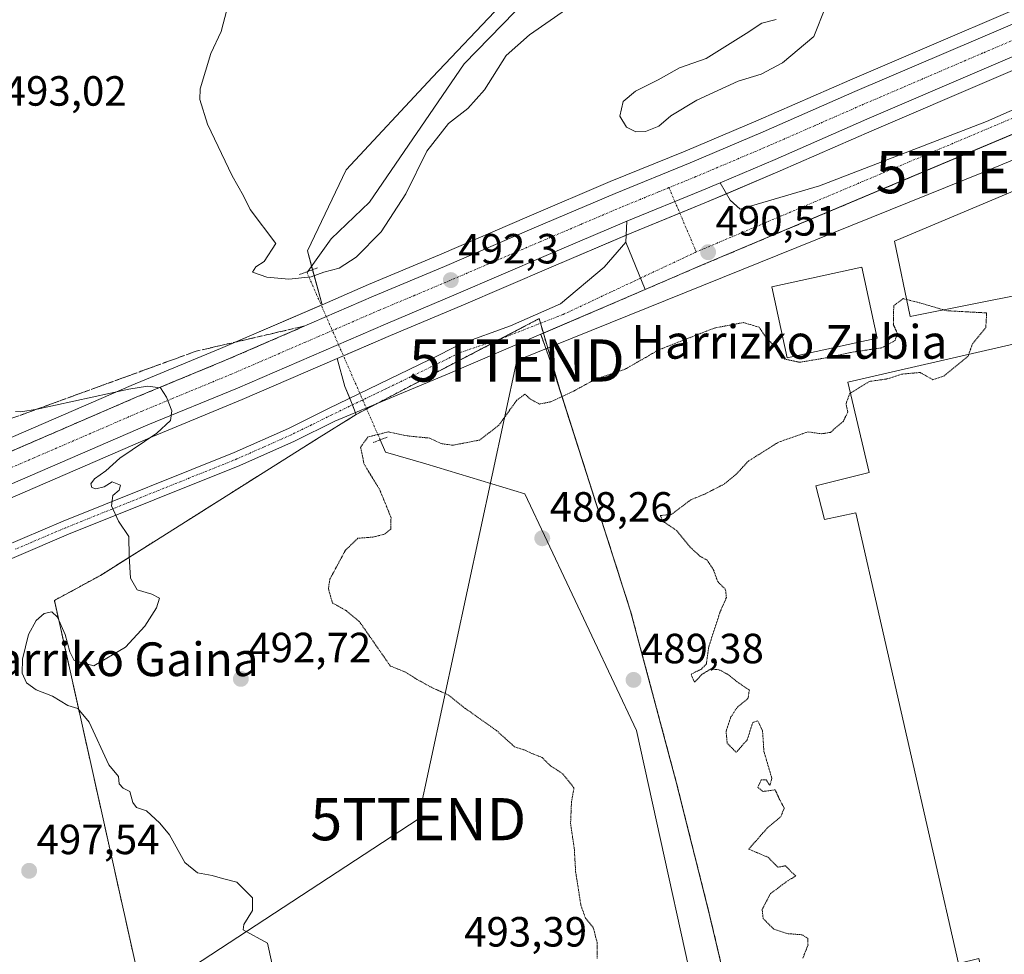
# Model space of a CAD drawing. Units: metres. Extents: x 576509 to 579944, y 4749677 to 4752031.
# Drawn here: x 577045 to 577278, y 4751007 to 4751229 of the extents above; entities that cross this region are included whole.
import ezdxf
from ezdxf.enums import TextEntityAlignment as Align

# ---------------------------------------------------------------- set-up
doc = ezdxf.new("R2010")
doc.units = ezdxf.units.M
doc.header["$MEASUREMENT"] = 0
for name, pattern in [('TRAZO_Y_PUNTO', [1, 0.5, -0.25, 0, -0.25]), ('TRAZOS', [0.75, 0.5, -0.25]), ('TRAZOS2', [0.375, 0.25, -0.125]), ('TRAZOSX2', [1.5, 1, -0.5])]:
    doc.linetypes.add(name, pattern=pattern)
doc.layers.get('0').update_dxf_attribs({"lineweight": 5})
for name, color, linetype, lineweight in [('Arbolado forestal', 92, 'TRAZOS', 0), ('Arbolado forestal CxS', 92, 'Continuous', 0), ('Camino', 19, 'Continuous', 0), ('Camino Cxs', 19, 'Continuous', 0), ('Camino eje', 39, 'TRAZO_Y_PUNTO', 13), ('Carretera de calzada única', 19, 'Continuous', 13), ('Carretera de calzada única Cxs', 19, 'Continuous', 13), ('Carretera de calzada única eje', 19, 'TRAZO_Y_PUNTO', 0), ('Carátula', 7, 'Continuous', 5), ('Corriente natural lineal', 142, 'Continuous', 13), ('Corriente natural lineal oculto', 19, 'TRAZO_Y_PUNTO', 13), ('Curva de nivel normal', 36, 'Continuous', 0), ('Curva de nivel normal depresión', 36, 'TRAZOS2', 0), ('Edificación', 1, 'Continuous', 13), ('Edificación Cxs', 1, 'Continuous', 13), ('Edificación industrial', 135, 'Continuous', 13), ('Edificación industrial Cxs', 135, 'Continuous', 13), ('Muro lineal', 1, 'TRAZOSX2', 13), ('Núcleo urbano', 19, 'Continuous', 0), ('Núcleo urbano CxS', 19, 'Continuous', 0), ('Pastizal CxS', 92, 'Continuous', 0), ('Pista pavimentada', 135, 'Continuous', 13), ('Pista pavimentada Cxs', 135, 'Continuous', 0), ('Pista pavimentada eje', 135, 'TRAZO_Y_PUNTO', 0), ('Prado', 92, 'Continuous', 0), ('Prado CxS', 92, 'Continuous', 0), ('Puente lineal', 2, 'TRAZOS2', 0), ('Punto de cota en terreno', 7, 'Continuous', 0), ('Recinto industrial', 135, 'TRAZOSX2', 0), ('Recinto industrial CxS', 135, 'Continuous', 0), ('Rótulo de punto de cota en terreno', 19, 'Continuous', 0), ('Talud superficial', 39, 'TRAZOSX2', 0), ('Tendido', 6, 'Continuous', 0), ('Texto cartográfico', 19, 'Continuous', 0), ('Torre de tendido puntual', 7, 'Continuous', 0)]:
    doc.layers.add(name, color=color, linetype=linetype, lineweight=lineweight)
doc.styles.add('Arial', font='txt', dxfattribs={"height": 0.2})

# ---------------------------------------------------------------- blocks, each defined once
blk = doc.blocks.new('*U155')
at = {"layer": 'Pastizal CxS', "color": 92, "linetype": 'Continuous', "lineweight": 0}
for points in [[(577299.3, 4751239.25, 491.33), (577241.38, 4751214.36, 490.79), (577219.66, 4751204.86, 490.94), (577202.37, 4751197.52, 491), (577184.58, 4751190.25, 491.38), (577165.35, 4751182.04, 491.49), (577144.08, 4751172.9, 491.99), (577127.28, 4751165.83, 492.44), (577127.28, 4751165.83, 492.44), (577116.28, 4751161.07, 492.51), (577112.75, 4751173.81, 489.28), (577121.95, 4751193.04, 488.98), (577142.43, 4751215.02, 488.03), (577174.86, 4751249.3, 486.53), (577197.6, 4751267.01, 486.58), (577211.76, 4751278.99, 486.65), (577236.29, 4751330.31, 486.28), (577269.87, 4751370.69, 485.99), (577278.94, 4751371.48, 486.18)], [(577332.63, 4751223.69, 491.34), (577240.24, 4751184.75, 490.41), (577206.24, 4751170.41, 490.45), (577192.81, 4751164.65, 490.48), (577192.81, 4751164.65, 490.48), (577168.71, 4751154.31, 490.43), (577167.72, 4751157.76, 490.57), (577124.33, 4751135.04, 491.16), (577123.03, 4751138.26, 491.26), (577121.66, 4751141.67, 491.58), (577119.83, 4751148.28, 492.82), (577132.45, 4751153.73, 492.52), (577149.22, 4751160.8, 492.02), (577170.52, 4751169.95, 491.49), (577189.66, 4751178.11, 491.08), (577207.42, 4751185.38, 490.91), (577224.87, 4751192.78, 490.7), (577246.61, 4751202.3, 490.72), (577304.47, 4751227.15, 491.35)]]:
    blk.add_polyline3d(points, dxfattribs=at)
blk = doc.blocks.new('*U159')
at = {"layer": 'Prado CxS', "color": 92, "linetype": 'Continuous', "lineweight": 0}
blk.add_polyline3d([(577278.94, 4751371.48, 486.18), (577269.87, 4751370.69, 485.99), (577236.29, 4751330.31, 486.28), (577211.76, 4751278.99, 486.65), (577197.6, 4751267.01, 486.58), (577174.86, 4751249.3, 486.53), (577142.43, 4751215.02, 488.03), (577121.95, 4751193.04, 488.98), (577112.75, 4751173.81, 489.28), (577116.28, 4751161.07, 492.51), (577092.19, 4751150.66, 493.71), (577071, 4751141.89, 494.79), (577019.82, 4751119.75, 497.35)], dxfattribs=at)
blk = doc.blocks.new('*U160')
at = {"layer": 'Prado CxS', "color": 92, "linetype": 'Continuous', "lineweight": 0}
blk.add_polyline3d([(577025, 4751107.66, 497.43), (577076.13, 4751129.78, 494.68), (577097.32, 4751138.55, 493.73), (577119.83, 4751148.28, 492.82), (577121.66, 4751141.67, 491.58), (577123.03, 4751138.26, 491.26), (577124.33, 4751135.04, 491.16), (577124.33, 4751135.04, 491.16), (577114.91, 4751129.17, 491.51), (577063.67, 4751096.85, 495.74), (577052.76, 4751090.93, 495.47), (577109.8, 4750835.14, 501.57)], dxfattribs=at)
blk = doc.blocks.new('*U206')
at = {"layer": 'Curva de nivel normal', "color": 36, "linetype": 'Continuous', "lineweight": 0}
blk.add_polyline3d([(577093.65, 4751231.01, 490), (577092.33, 4751225.88, 490), (577089.9, 4751220.61, 490), (577087.33, 4751212.28, 490), (577087.26, 4751209.74, 490), (577089.04, 4751203.88, 490), (577094.95, 4751191.62, 490), (577097.62, 4751186.88, 490), (577099.22, 4751183.65, 490), (577105.27, 4751175.62, 490), (577102.52, 4751171.3, 490), (577100.5, 4751170.02, 490), (577099.76, 4751168.79, 490), (577103.15, 4751167.57, 490), (577108.34, 4751167.14, 490), (577113.62, 4751167.66, 490), (577116.67, 4751168.75, 490), (577120.26, 4751169.76, 490), (577124.34, 4751172.31, 490), (577130.26, 4751178.36, 490), (577136.12, 4751187.38, 490), (577141.11, 4751197.45, 490), (577146.24, 4751204.03, 490), (577150.82, 4751207.62, 490), (577154.76, 4751212.02, 490), (577159.85, 4751220.2, 490), (577165.44, 4751225.05, 490), (577174.23, 4751231.2, 490)], dxfattribs=at)
blk = doc.blocks.new('5PATER')
at = {"layer": 'Carátula', "linetype": 'Continuous', "lineweight": 5}
h = blk.add_hatch(color=250, dxfattribs=at)
edge = h.paths.add_edge_path()
edge.add_ellipse((0, 0.01), major_axis=(-1.33, -1.34), ratio=0.999422, start_angle=0, end_angle=360)
blk = doc.blocks.new('*U227')
at = {"layer": 'Carretera de calzada única Cxs', "color": 19, "linetype": 'Continuous', "lineweight": 13}
for points in [[(577303.29, 4751229.91, 491.41), (577245.42, 4751205.05, 490.77), (577223.68, 4751195.53, 490.8), (577210.6, 4751189.99, 490.92), (577206.27, 4751188.15, 490.99), (577188.5, 4751180.88, 491.2), (577169.34, 4751172.71, 491.63), (577148.05, 4751163.56, 492.25), (577131.27, 4751156.49, 492.76), (577096.15, 4751141.31, 494.12), (577074.96, 4751132.54, 495.14), (577023.82, 4751110.42, 497.4)], [(577021, 4751116.99, 497.43), (577072.17, 4751139.13, 495.17), (577093.36, 4751147.9, 494.29), (577128.46, 4751163.07, 492.82), (577145.25, 4751170.14, 492.19), (577166.53, 4751179.28, 491.61), (577185.74, 4751187.48, 491.25), (577203.52, 4751194.75, 491.03), (577220.85, 4751202.1, 490.82), (577242.57, 4751211.61, 490.75), (577300.48, 4751236.49, 491.44)]]:
    blk.add_polyline3d(points, dxfattribs=at)
blk = doc.blocks.new('5TTEND')
blk.add_text('5TTEND', height=10).set_placement((0, 0), align=Align.MIDDLE_CENTER)

msp = doc.modelspace()

# ---------------------------------------------------------------- linework, layer by layer
at = {"layer": 'Arbolado forestal', "color": 92, "linetype": 'TRAZOS', "lineweight": 0}
for points in [[(577124.33, 4751135.04, 491.16), (577126.82, 4751136.34, 491.14), (577128.96, 4751137.47, 491.16), (577158.6, 4751152.98, 490.67), (577167.72, 4751157.76, 490.57), (577168.03, 4751156.66, 490.52), (577168.71, 4751154.31, 490.43)], [(577239.38, 4750857.18, 490.68), (577237.94, 4750875.72, 490.49), (577236.78, 4750890.71, 490.27), (577229.62, 4750927.41, 489.82), (577220.03, 4750966.14, 489.71), (577214.87, 4750987.82, 489.67), (577212.69, 4750997.01, 489.8), (577210.41, 4751006.62, 489.63), (577207.87, 4751017.34, 488.86), (577200.14, 4751048.14, 489.39), (577191.29, 4751081.26, 489.71), (577189.39, 4751088.38, 489.73), (577172.58, 4751140.98, 490.04), (577168.71, 4751154.31, 490.43)], [(577109.8, 4750835.14, 501.57), (577052.76, 4751090.93, 495.47), (577063.67, 4751096.85, 495.74), (577114.91, 4751129.17, 491.51), (577124.33, 4751135.04, 491.16)]]:
    msp.add_polyline3d(points, dxfattribs=at)
at = {"layer": 'Arbolado forestal CxS', "color": 92, "linetype": 'Continuous', "lineweight": 0}
msp.add_polyline3d([(577109.8, 4750835.14, 501.57), (577052.76, 4751090.93, 495.47), (577063.67, 4751096.85, 495.74), (577114.91, 4751129.17, 491.51), (577124.33, 4751135.04, 491.16), (577167.72, 4751157.76, 490.57), (577168.71, 4751154.31, 490.43), (577168.71, 4751154.31, 490.43), (577172.58, 4751140.98, 490.04), (577189.39, 4751088.38, 489.73), (577191.29, 4751081.26, 489.71), (577200.14, 4751048.14, 489.39), (577207.87, 4751017.34, 488.86), (577210.41, 4751006.62, 489.63), (577212.69, 4750997.01, 489.8), (577214.87, 4750987.82, 489.67), (577220.03, 4750966.14, 489.71), (577229.62, 4750927.41, 489.82), (577236.78, 4750890.71, 490.27), (577237.94, 4750875.72, 490.49), (577239.38, 4750857.18, 490.68)], dxfattribs=at)
at = {"layer": 'Camino', "color": 19, "linetype": 'Continuous', "lineweight": 0}
for points in [[(577030.68, 4751099.41, 497.96), (577054.83, 4751109.73, 495.95), (577095.4, 4751126.04, 492.64), (577108.25, 4751131.74, 491.83), (577117.8, 4751136.44, 491.45), (577144.09, 4751149.16, 491.29), (577149.11, 4751151.82, 491.22), (577160.94, 4751156.02, 490.78), (577172.79, 4751161.31, 490.63), (577183.16, 4751169.99, 490.78), (577188.24, 4751175.92, 491.02)], [(577192.81, 4751164.65, 490.48), (577188.24, 4751175.92, 491.02)], [(577192.81, 4751164.65, 490.48), (577146.55, 4751144.8, 491.04), (577119.27, 4751133.42, 491.24), (577109.67, 4751128.7, 491.67), (577096.71, 4751122.94, 492.5), (577056.11, 4751106.62, 495.85), (577031.95, 4751096.31, 497.96), (577016.23, 4751090.15, 499.18), (576994.87, 4751081.43, 500.92), (576977.55, 4751073.67, 502.05), (576956.15, 4751064.15, 503.58), (576939.47, 4751057.35, 504.14), (576928.63, 4751052.63, 504.28), (576917.47, 4751048.71, 504.15), (576897.31, 4751039.67, 503.2), (576868.75, 4751028.07, 501.34), (576851.55, 4751021.35, 500.29), (576829.71, 4751010.71, 498.94), (576826.65, 4751009.45, 498.71), (576823.86, 4751008.31, 498.52)]]:
    msp.add_polyline3d(points, dxfattribs=at)
at = {"layer": 'Camino Cxs', "color": 19, "linetype": 'Continuous', "lineweight": 0}
msp.add_polyline3d([(577030.68, 4751099.41, 497.96), (577054.83, 4751109.73, 495.95), (577095.4, 4751126.04, 492.64), (577108.25, 4751131.74, 491.83), (577117.8, 4751136.44, 491.45), (577144.09, 4751149.16, 491.29), (577149.11, 4751151.82, 491.22), (577160.94, 4751156.02, 490.78), (577172.79, 4751161.31, 490.63), (577183.16, 4751169.99, 490.78), (577188.24, 4751175.92, 491.02), (577192.81, 4751164.65, 490.48), (577192.81, 4751164.65, 490.48), (577146.55, 4751144.8, 491.04), (577119.27, 4751133.42, 491.24), (577109.67, 4751128.7, 491.67), (577096.71, 4751122.94, 492.5), (577056.11, 4751106.62, 495.85), (577031.95, 4751096.31, 497.96)], dxfattribs=at)
at = {"layer": 'Camino eje', "color": 39, "linetype": 'TRAZO_Y_PUNTO', "lineweight": 13}
msp.add_polyline3d([(577191.72, 4751167.36, 490.6), (577173.43, 4751158.77, 490.5), (577158.82, 4751153.06, 490.66), (577148.65, 4751149.62, 491.1), (577146.14, 4751148.29, 491.15), (577131.68, 4751141.29, 491.28), (577118.54, 4751134.93, 491.33), (577113.76, 4751132.58, 491.48), (577108.96, 4751130.22, 491.74), (577102.48, 4751127.34, 492.07), (577096.06, 4751124.49, 492.54), (577055.47, 4751108.18, 495.86), (577043.4, 4751103.02, 496.86)], dxfattribs=at)
at = {"layer": 'Carretera de calzada única', "color": 19, "linetype": 'Continuous', "lineweight": 13}
for points in [[(576829.37, 4751035.12, 498.72), (576911.1, 4751070.06, 499.72), (576947.37, 4751085.61, 499.39), (576964.7, 4751093.05, 499.06), (577021, 4751116.99, 497.43), (577072.17, 4751139.13, 495.17), (577093.36, 4751147.9, 494.29), (577128.46, 4751163.07, 492.82), (577145.25, 4751170.14, 492.19), (577166.53, 4751179.28, 491.61), (577185.74, 4751187.48, 491.25), (577203.52, 4751194.75, 491.03), (577220.85, 4751202.1, 490.82), (577242.57, 4751211.61, 490.75), (577300.48, 4751236.49, 491.44), (577372.58, 4751267.03, 493.79), (577438.03, 4751294.93, 496.67), (577453.83, 4751301.72, 497.27), (577464.43, 4751306.06, 497.65), (577485.12, 4751315.25, 498.28), (577502.31, 4751322.45, 498.82), (577521.35, 4751330.65, 499.26), (577536.59, 4751336.74, 499.62)], [(577530.35, 4751323.18, 499.43), (577525.38, 4751320.79, 499.31), (577515.04, 4751317.36, 499.03), (577484.55, 4751306.68, 498.25), (577467.14, 4751299.44, 497.67), (577456.6, 4751295.13, 497.27), (577440.84, 4751288.36, 496.77), (577375.38, 4751260.45, 493.76), (577303.29, 4751229.91, 491.41), (577245.42, 4751205.05, 490.77), (577223.68, 4751195.53, 490.8), (577210.6, 4751189.99, 490.92)], [(577188.5, 4751180.88, 491.2), (577206.27, 4751188.15, 490.99), (577210.6, 4751189.99, 490.92)], [(577188.5, 4751180.88, 491.2), (577169.34, 4751172.71, 491.63), (577148.05, 4751163.56, 492.25), (577131.27, 4751156.49, 492.76), (577096.15, 4751141.31, 494.12), (577074.96, 4751132.54, 495.14), (577023.82, 4751110.42, 497.4), (576967.51, 4751086.47, 499.08), (576950.19, 4751079.04, 499.37), (576913.91, 4751063.49, 499.7), (576832.12, 4751028.52, 498.66), (576748.75, 4750993.09, 495.63), (576728.64, 4750984.25, 495.14), (576715.29, 4750978.54, 494.93)]]:
    msp.add_polyline3d(points, dxfattribs=at)
at = {"layer": 'Carretera de calzada única eje', "color": 19, "linetype": 'TRAZO_Y_PUNTO', "lineweight": 0}
for points in [[(577548.15, 4751336.5, 499.86), (577540.4, 4751332.98, 499.73), (577535.79, 4751331.04, 499.64), (577527.76, 4751327.83, 499.49), (577523.36, 4751325.72, 499.36), (577518.2, 4751324, 499.27), (577508.67, 4751319.9, 499.01), (577493.43, 4751314.56, 498.62), (577484.83, 4751310.96, 498.38), (577474.49, 4751306.37, 498.04), (577465.78, 4751302.75, 497.77), (577455.22, 4751298.42, 497.43), (577447.31, 4751295.03, 497.12), (577439.43, 4751291.64, 496.83), (577406.7, 4751277.69, 495.45), (577373.98, 4751263.74, 493.89), (577301.88, 4751233.2, 491.52), (577272.95, 4751220.77, 491.01), (577243.99, 4751208.33, 490.86), (577233.13, 4751203.57, 490.86), (577222.26, 4751198.81, 490.9), (577204.89, 4751191.45, 491.04), (577198.49, 4751188.83, 491.13)], [(577198.49, 4751188.83, 491.13), (577196.01, 4751187.81, 491.16), (577187.12, 4751184.18, 491.32), (577177.51, 4751180.08, 491.5), (577167.93, 4751175.99, 491.68), (577146.65, 4751166.85, 492.28), (577138.26, 4751163.31, 492.59), (577129.86, 4751159.78, 492.87), (577112.31, 4751152.19, 493.54), (577094.75, 4751144.6, 494.35), (577084.16, 4751140.22, 494.78), (577073.56, 4751135.83, 495.27), (577047.98, 4751124.76, 496.39), (577022.41, 4751113.7, 497.49)]]:
    msp.add_polyline3d(points, dxfattribs=at)
at = {"layer": 'Corriente natural lineal', "color": 142, "linetype": 'Continuous', "lineweight": 13}
for points in [[(577112.88, 4751168.96, 489.72), (577118.38, 4751176.7, 488.61), (577127.48, 4751185.38, 487.36), (577149.92, 4751218.19, 487.34), (577179.98, 4751249.09, 486.61), (577218.84, 4751283.59, 488.1), (577237.89, 4751328.84, 487.06), (577266.47, 4751357.81, 487.41), (577279.17, 4751361.78, 487.83), (577297.36, 4751358.3, 486.4)], [(577230.99, 4750860.37, 489.66), (577227.02, 4750895.61, 489.61), (577190.77, 4751060.07, 488.24), (577164.31, 4751116.17, 488.43), (577140.82, 4751123.36, 487.58), (577131.29, 4751126.11, 488.4), (577130.02, 4751129.01, 488.73)]]:
    msp.add_polyline3d(points, dxfattribs=at)
at = {"layer": 'Corriente natural lineal oculto', "color": 19, "linetype": 'TRAZO_Y_PUNTO', "lineweight": 13}
msp.add_polyline3d([(577130.02, 4751129.01, 488.73), (577112.67, 4751168.66, 489.74), (577112.88, 4751168.96, 489.72)], dxfattribs=at)
at = {"layer": 'Curva de nivel normal', "color": 36, "linetype": 'Continuous', "lineweight": 0}
for points in [[(577190.6, 4751202.08, 495), (577192.91, 4751202.13, 495), (577196.05, 4751203.45, 495), (577198.94, 4751205.88, 495), (577205.06, 4751209.57, 495), (577214.93, 4751214.08, 495), (577220.33, 4751215.77, 495), (577225.39, 4751218.44, 495), (577232.83, 4751224.69, 495), (577235.6, 4751231.61, 495)], [(577223.94, 4751228.75, 495), (577220.52, 4751227.87, 495), (577216.78, 4751225.38, 495), (577207.34, 4751219.43, 495), (577201, 4751217.22, 495), (577195.94, 4751214.39, 495), (577190.57, 4751211.73, 495), (577187.6, 4751209.27, 495), (577186.82, 4751205.8, 495), (577188.39, 4751203.17, 495), (577190.6, 4751202.08, 495)], [(577043.58, 4751135.73, 495), (577044.83, 4751135.69, 495), (577048.71, 4751136.31, 495), (577070.44, 4751141.04, 495), (577074.81, 4751141.74, 495), (577077.96, 4751141.38, 495), (577079.33, 4751139.11, 495), (577080.6, 4751135.91, 495), (577080.31, 4751133.62, 495), (577077.06, 4751130.63, 495), (577068.28, 4751124.66, 495), (577064.94, 4751121.64, 495), (577062.29, 4751119.79, 495), (577061.43, 4751118.61, 495), (577061.64, 4751117.72, 495), (577062.6, 4751117.36, 495), (577064.57, 4751117.9, 495), (577066.5, 4751119.06, 495), (577068.42, 4751118.25, 495), (577068.12, 4751117.04, 495), (577066.62, 4751115.85, 495), (577066.31, 4751113.38, 495), (577067.95, 4751109.75, 495), (577070.38, 4751106.12, 495), (577070.5, 4751101.42, 495), (577070.85, 4751096.22, 495), (577072.43, 4751093.45, 495), (577075.89, 4751092.45, 495), (577077.66, 4751091.44, 495), (577076.98, 4751089.16, 495), (577074.18, 4751084.82, 495), (577069.62, 4751079.83, 495), (577062.11, 4751075.39, 495), (577057.48, 4751076.67, 495), (577056.4, 4751078.7, 495), (577055.33, 4751082.87, 495), (577053.48, 4751086.96, 495), (577052.17, 4751088.2, 495), (577050.36, 4751087.8, 495), (577048.41, 4751086.18, 495), (577046.66, 4751082.84, 495), (577045.22, 4751077, 495), (577045.16, 4751073.66, 495), (577046.17, 4751071.38, 495), (577048.46, 4751069.71, 495), (577052.31, 4751068.18, 495), (577055.99, 4751066.03, 495), (577058.35, 4751065.27, 495), (577061.02, 4751062.07, 495), (577065.68, 4751051.91, 495), (577067.94, 4751049.19, 495), (577068.16, 4751047.45, 495), (577069.1, 4751046.39, 495), (577070.62, 4751045.57, 495), (577071.34, 4751043.03, 495), (577072.26, 4751041.81, 495), (577074.64, 4751040.99, 495), (577077.78, 4751038.07, 495), (577080.06, 4751035.35, 495), (577083.7, 4751028.75, 495), (577086.67, 4751026.31, 495), (577090.15, 4751025.71, 495), (577092.62, 4751024.96, 495), (577095.99, 4751024.13, 495), (577099.74, 4751020.39, 495), (577099.78, 4751017.35, 495), (577097.68, 4751014.1, 495), (577097.54, 4751012.77, 495), (577103.32, 4751009.6, 495), (577104.31, 4751004.94, 495)]]:
    msp.add_polyline3d(points, dxfattribs=at)
at = {"layer": 'Curva de nivel normal depresión', "color": 36, "linetype": 'TRAZOS2', "lineweight": 0}
for points in [[(577254.82, 4751162.31, 490), (577254.06, 4751162.51, 490), (577251.79, 4751160.84, 490), (577251.69, 4751156.4, 490), (577252.65, 4751154.25, 490), (577252.11, 4751152.58, 490), (577249, 4751150.85, 490), (577241.5, 4751149.74, 490), (577236.33, 4751148.56, 490), (577229.46, 4751147.4, 490), (577225.95, 4751148.16, 490), (577223.24, 4751151.52, 490), (577221.55, 4751153.25, 490), (577219.86, 4751155.72, 490), (577216.14, 4751156.84, 490), (577209.22, 4751155.52, 490), (577196.14, 4751150.39, 490), (577188.01, 4751145.72, 490), (577181.01, 4751143.36, 490), (577175.9, 4751140.59, 490), (577170.51, 4751138.04, 490), (577167.78, 4751137.5, 490), (577165.63, 4751138.67, 490), (577164.3, 4751139.86, 490), (577162.39, 4751138.39, 490), (577158.15, 4751132.46, 490), (577153.57, 4751128.96, 490), (577147.29, 4751127.74, 490), (577144.48, 4751128.12, 490), (577141.71, 4751129.43, 490), (577136.62, 4751129.93, 490), (577131.93, 4751130.9, 490), (577127.12, 4751129.7, 490), (577125.38, 4751127.31, 490), (577126.19, 4751123.27, 490), (577129.9, 4751117.19, 490), (577132.59, 4751110.6, 490), (577132.51, 4751107.79, 490), (577131.06, 4751106.62, 490), (577128.26, 4751105.95, 490), (577124.7, 4751105.66, 490), (577121.79, 4751102.84, 490), (577118.09, 4751095.97, 490), (577117.74, 4751093.71, 490), (577118.68, 4751090.34, 490), (577121.99, 4751088.48, 490), (577125.08, 4751085.92, 490), (577132.42, 4751075.38, 490), (577136.13, 4751073.87, 490), (577138.73, 4751072.21, 490), (577142.34, 4751070.22, 490), (577146.17, 4751068.52, 490), (577150.35, 4751065.2, 490), (577157.6, 4751060.06, 490), (577161.89, 4751056.19, 490), (577164.14, 4751055.48, 490), (577165.76, 4751054.73, 490), (577168.39, 4751053.68, 490), (577170.4, 4751051.7, 490), (577173.23, 4751049.86, 490), (577175.96, 4751046.46, 490), (577175.38, 4751043.16, 490), (577175.16, 4751038, 490), (577176.04, 4751032.06, 490), (577176.36, 4751026.55, 490), (577177.61, 4751018.63, 490), (577178.69, 4751015.58, 490), (577180.55, 4751013.31, 490), (577181.48, 4751009.64, 490), (577181.47, 4751005.97, 490)], [(577263.68, 4751159.83, 490), (577258.42, 4751161.38, 490), (577254.82, 4751162.31, 490)], [(577269.57, 4751149.28, 490), (577270.46, 4751151.79, 490), (577273.61, 4751155.62, 490), (577273.82, 4751159.12, 490), (577264.36, 4751159.63, 490), (577263.68, 4751159.83, 490)], [(577241.55, 4751140.09, 490), (577246, 4751142.86, 490), (577250.18, 4751143.45, 490), (577253.73, 4751144.6, 490), (577258.03, 4751144.99, 490), (577261.07, 4751143.28, 490), (577263.64, 4751144.13, 490), (577269.43, 4751148.87, 490), (577269.57, 4751149.28, 490)], [(577230.23, 4751006.08, 490), (577231.46, 4751009.17, 490), (577231.39, 4751010.8, 490), (577229.98, 4751011.64, 490), (577226.52, 4751011.9, 490), (577223.32, 4751012.98, 490), (577220.83, 4751015.47, 490), (577220.58, 4751017.64, 490), (577222.58, 4751021.44, 490), (577224.33, 4751022.67, 490), (577226.33, 4751024.23, 490), (577228.55, 4751025.57, 490), (577227.33, 4751026.72, 490), (577226.14, 4751027.99, 490), (577224.33, 4751027.64, 490), (577222, 4751030, 490), (577217.4, 4751031.93, 490), (577221.83, 4751036.97, 490), (577225, 4751039.64, 490), (577225.83, 4751041.64, 490), (577224.66, 4751043.84, 490), (577223.66, 4751046, 490), (577220.8, 4751045.62, 490), (577219.54, 4751046.6, 490), (577220.34, 4751048.34, 490), (577221.48, 4751048.42, 490), (577222.42, 4751047.01, 490), (577222.88, 4751048.76, 490), (577221.01, 4751055.09, 490), (577220.68, 4751059.98, 490), (577219.56, 4751062.4, 490), (577218.36, 4751061.96, 490), (577217.02, 4751057.83, 490), (577214.44, 4751054.9, 490), (577212.31, 4751057.04, 490), (577212.03, 4751059.9, 490), (577213.19, 4751063.3, 490), (577214.71, 4751065.63, 490), (577217.22, 4751067.63, 490), (577217.55, 4751069.63, 490), (577214.66, 4751071.63, 490), (577212.33, 4751073.46, 490), (577210.33, 4751074.5, 490), (577208.33, 4751074.63, 490), (577206.33, 4751073.4, 490), (577204.55, 4751071.52, 490), (577203.72, 4751073.43, 490), (577206.22, 4751074.65, 490), (577207.36, 4751075.92, 490), (577207.92, 4751079.89, 490), (577210.59, 4751088.11, 490), (577212.11, 4751091.63, 490), (577211.89, 4751093.53, 490), (577210.06, 4751095.36, 490), (577209, 4751098.3, 490), (577207.52, 4751100.49, 490), (577205.81, 4751101.44, 490), (577203.51, 4751103.57, 490), (577200.23, 4751107.56, 490), (577197.01, 4751109.72, 490), (577196.44, 4751111.06, 490), (577199.1, 4751111.35, 490), (577203.66, 4751114.78, 490), (577207, 4751116.16, 490), (577211.66, 4751118.56, 490), (577214.33, 4751120.76, 490), (577217.33, 4751123.97, 490), (577224.33, 4751128.4, 490), (577231.43, 4751130.91, 490), (577234.72, 4751130.44, 490), (577236.76, 4751130.78, 490), (577239.81, 4751133.39, 490), (577240.91, 4751135.62, 490), (577240.48, 4751137.62, 490), (577241.33, 4751139.95, 490), (577241.55, 4751140.09, 490)]]:
    msp.add_polyline3d(points, dxfattribs=at)
at = {"layer": 'Edificación', "color": 1, "linetype": 'Continuous', "lineweight": 13}
msp.add_polyline3d([(577247.88, 4751153.1, 494.4), (577226.53, 4751148.46, 497.74), (577222.86, 4751165.34, 494.31), (577244.21, 4751169.98, 496.9), (577247.88, 4751153.1, 494.4)], dxfattribs=at)
at = {"layer": 'Edificación Cxs', "color": 1, "linetype": 'Continuous', "lineweight": 13}
msp.add_polyline3d([(577247.88, 4751153.1, 494.4), (577226.53, 4751148.46, 497.74), (577222.86, 4751165.34, 494.31), (577244.21, 4751169.98, 496.9), (577247.88, 4751153.1, 494.4)], close=True, dxfattribs=at)
at = {"layer": 'Edificación industrial', "color": 135, "linetype": 'Continuous', "lineweight": 13}
for points in [[(577339.51, 4751174.94, 501.46), (577255.66, 4751158.23, 489.99), (577251.95, 4751176.17, 501.01), (577332.08, 4751209.91, 493.85), (577339.51, 4751174.94, 501.46)], [(577340.75, 4751165.66, 491.92), (577374.82, 4751016.77, 498.99), (577388.17, 4750960.61, 504.12), (577389.33, 4750955.75, 508.19), (577401.02, 4750906.55, 504.67), (577289.05, 4750880.7, 500.46), (577277.6, 4750930.28, 504.25), (577276.73, 4750934.05, 496.08), (577351.37, 4750951.28, 503.96), (577351.17, 4750952.16, 500.34), (577344.64, 4750980.41, 500.42), (577293.55, 4750968.61, 496.81), (577281.24, 4750965.77, 494.39), (577271.95, 4751005.99, 497.73), (577267.11, 4751004.85, 492.01), (577242.78, 4751111.73, 497.36), (577235.35, 4751110.14, 494.34), (577233.3, 4751118.14, 493.9), (577245.94, 4751121.25, 497.74), (577240.94, 4751142.69, 492.3), (577253.26, 4751145.53, 492.1), (577340.75, 4751165.66, 491.92)]]:
    msp.add_polyline3d(points, dxfattribs=at)
at = {"layer": 'Edificación industrial Cxs', "color": 135, "linetype": 'Continuous', "lineweight": 13}
for points in [[(577339.51, 4751174.94, 501.46), (577255.66, 4751158.23, 489.99), (577251.95, 4751176.17, 501.01), (577332.08, 4751209.91, 493.85), (577339.51, 4751174.94, 501.46)], [(577340.75, 4751165.66, 491.92), (577374.82, 4751016.77, 498.99), (577388.17, 4750960.61, 504.12), (577389.33, 4750955.75, 508.19), (577401.02, 4750906.55, 504.67), (577289.05, 4750880.7, 500.46), (577277.6, 4750930.28, 504.25), (577276.73, 4750934.05, 496.08), (577351.37, 4750951.28, 503.96), (577351.17, 4750952.16, 500.34), (577344.64, 4750980.41, 500.42), (577293.55, 4750968.61, 496.81), (577281.24, 4750965.77, 494.39), (577271.95, 4751005.99, 497.73), (577267.11, 4751004.85, 492.01), (577242.78, 4751111.73, 497.36), (577235.35, 4751110.14, 494.34), (577233.3, 4751118.14, 493.9), (577245.94, 4751121.25, 497.74), (577240.94, 4751142.69, 492.3), (577253.26, 4751145.53, 492.1), (577340.75, 4751165.66, 491.92)]]:
    msp.add_polyline3d(points, close=True, dxfattribs=at)
at = {"layer": 'Muro lineal', "color": 1, "linetype": 'TRAZOSX2', "lineweight": 13}
msp.add_polyline3d([(577189.39, 4751088.38, 492.84), (577200.14, 4751048.14, 490.28), (577207.87, 4751017.34, 489.87), (577214.87, 4750987.82, 490.33), (577220.03, 4750966.14, 490.87)], dxfattribs=at)
at = {"layer": 'Núcleo urbano', "color": 19, "linetype": 'Continuous', "lineweight": 0}
for points in [[(577116.28, 4751161.07, 492.51), (577127.28, 4751165.83, 492.44), (577144.08, 4751172.9, 491.99), (577165.35, 4751182.04, 491.49), (577184.58, 4751190.25, 491.38), (577202.37, 4751197.52, 491), (577219.66, 4751204.86, 490.94), (577241.38, 4751214.36, 490.79), (577299.3, 4751239.25, 491.33), (577371.41, 4751269.79, 493.37), (577375.19, 4751271.4, 493.48)], [(577372.82, 4751256.11, 493.02), (577304.47, 4751227.15, 491.35), (577246.61, 4751202.3, 490.72), (577224.87, 4751192.78, 490.7), (577212.13, 4751187.38, 490.84), (577207.42, 4751185.38, 490.91), (577201.06, 4751182.78, 490.95), (577189.66, 4751178.11, 491.08), (577188.33, 4751177.55, 491.08), (577170.52, 4751169.95, 491.49), (577149.22, 4751160.8, 492.02), (577132.45, 4751153.73, 492.52), (577121.31, 4751148.92, 492.71), (577119.83, 4751148.28, 492.82)], [(577376.36, 4751240.82, 491.33), (577364.04, 4751235.85, 491.43), (577360.08, 4751234.26, 491.43), (577338.07, 4751225.98, 491.42), (577336.45, 4751225.3, 491.4), (577334.58, 4751224.51, 491.37), (577332.7, 4751223.72, 491.34), (577332.63, 4751223.69, 491.34), (577240.24, 4751184.75, 490.41), (577206.23, 4751170.41, 490.45), (577192.81, 4751164.65, 490.48), (577168.71, 4751154.31, 490.43)], [(577019.82, 4751119.75, 497.35), (577071, 4751141.89, 494.78), (577092.19, 4751150.66, 493.71), (577116.03, 4751160.97, 492.52), (577116.28, 4751161.07, 492.51)], [(577239.38, 4750857.18, 490.68), (577237.94, 4750875.72, 490.49), (577236.78, 4750890.71, 490.27), (577229.62, 4750927.41, 489.82), (577220.03, 4750966.14, 489.71), (577214.87, 4750987.82, 489.67), (577212.69, 4750997.01, 489.8), (577210.41, 4751006.62, 489.63), (577207.87, 4751017.34, 488.86), (577200.14, 4751048.14, 489.39), (577191.29, 4751081.26, 489.71), (577189.39, 4751088.38, 489.73), (577172.58, 4751140.98, 490.04), (577168.71, 4751154.31, 490.43)], [(577119.83, 4751148.28, 492.82), (577097.32, 4751138.55, 493.73), (577076.13, 4751129.78, 494.68), (577025, 4751107.66, 497.43), (576968.69, 4751083.71, 499.03), (576951.37, 4751076.28, 499.95), (576915.09, 4751060.73, 500.26), (576833.3, 4751025.76, 498.9), (576749.94, 4750990.34, 495.4), (576729.83, 4750981.5, 495.08), (576715.18, 4750975.23, 494.76), (576709.53, 4750972.81, 494.68), (576707.95, 4750972.14, 494.66), (576703.2, 4750970.13, 494.62), (576690.2, 4750964.63, 494.67), (576648.43, 4750945.62, 495.2), (576643.78, 4750943.51, 495.32), (576595.01, 4750919.65, 496.98), (576587.42, 4750915.62, 497.43), (576574.8, 4750909.2, 498.13), (576553.71, 4750897.41, 499.61), (576532.09, 4750884.55, 501.37), (576530.67, 4750883.55, 501.51), (576528.98, 4750882.37, 501.52)]]:
    msp.add_polyline3d(points, dxfattribs=at)
at = {"layer": 'Núcleo urbano CxS', "color": 19, "linetype": 'Continuous', "lineweight": 0}
for points in [[(577019.82, 4751119.75, 497.35), (577071, 4751141.89, 494.79), (577092.19, 4751150.66, 493.71), (577116.28, 4751161.07, 492.51), (577127.28, 4751165.83, 492.44), (577144.08, 4751172.9, 491.99), (577165.35, 4751182.04, 491.49), (577184.58, 4751190.25, 491.38), (577202.37, 4751197.52, 491), (577219.66, 4751204.86, 490.94), (577241.38, 4751214.36, 490.79), (577299.3, 4751239.25, 491.33)], [(577304.47, 4751227.15, 491.35), (577246.61, 4751202.3, 490.72), (577224.87, 4751192.78, 490.7), (577207.42, 4751185.38, 490.91), (577189.66, 4751178.11, 491.08), (577170.52, 4751169.95, 491.49), (577149.22, 4751160.8, 492.02), (577132.45, 4751153.73, 492.52), (577119.83, 4751148.28, 492.82), (577097.32, 4751138.55, 493.73), (577076.13, 4751129.78, 494.68), (577025, 4751107.66, 497.43)], [(577239.38, 4750857.18, 490.68), (577237.94, 4750875.72, 490.49), (577236.78, 4750890.71, 490.27), (577229.62, 4750927.41, 489.82), (577220.03, 4750966.14, 489.71), (577214.87, 4750987.82, 489.67), (577212.69, 4750997.01, 489.8), (577210.41, 4751006.62, 489.63), (577207.87, 4751017.34, 488.86), (577200.14, 4751048.14, 489.39), (577191.29, 4751081.26, 489.71), (577189.39, 4751088.38, 489.73), (577172.58, 4751140.98, 490.04), (577168.71, 4751154.31, 490.43), (577192.81, 4751164.65, 490.48), (577206.23, 4751170.41, 490.45), (577240.24, 4751184.75, 490.41), (577332.63, 4751223.69, 491.34)]]:
    msp.add_polyline3d(points, dxfattribs=at)
at = {"layer": 'Pastizal CxS', "color": 92, "linetype": 'Continuous', "lineweight": 0}
for points in [[(577375.19, 4751271.4, 493.48), (577376.42, 4751279.39, 491.83), (577361.2, 4751299.57, 488.75), (577356.3, 4751306.07, 488.22), (577337.23, 4751331.35, 487.72), (577334.51, 4751334.97, 487.23), (577332.32, 4751336.4, 487.08), (577312.18, 4751349.63, 487.38), (577304.09, 4751354.95, 486.72), (577302.51, 4751355.99, 486.61), (577295.87, 4751360.35, 486.66), (577278.94, 4751371.48, 486.18), (577269.87, 4751370.69, 485.99), (577236.29, 4751330.31, 486.28), (577211.76, 4751278.99, 486.65), (577197.6, 4751267.01, 486.58), (577174.86, 4751249.3, 486.53), (577142.43, 4751215.03, 488.03), (577121.94, 4751193.05, 488.98), (577112.75, 4751173.81, 489.28), (577113.75, 4751170.19, 489.61), (577113.98, 4751169.37, 489.71), (577116.28, 4751161.07, 492.51)], [(577116.28, 4751161.07, 492.51), (577127.28, 4751165.83, 492.44), (577144.08, 4751172.9, 491.99), (577165.35, 4751182.04, 491.49), (577184.58, 4751190.25, 491.38), (577202.37, 4751197.52, 491), (577219.66, 4751204.86, 490.94), (577241.38, 4751214.36, 490.79), (577299.3, 4751239.25, 491.33), (577371.41, 4751269.79, 493.37), (577375.19, 4751271.4, 493.48)], [(577372.82, 4751256.11, 493.02), (577304.47, 4751227.15, 491.35), (577246.61, 4751202.3, 490.72), (577224.87, 4751192.78, 490.7), (577212.13, 4751187.38, 490.84), (577207.42, 4751185.38, 490.91), (577201.06, 4751182.78, 490.95), (577189.66, 4751178.11, 491.08), (577188.33, 4751177.55, 491.08), (577170.52, 4751169.95, 491.49), (577149.22, 4751160.8, 492.02), (577132.45, 4751153.73, 492.52), (577121.31, 4751148.92, 492.71), (577119.83, 4751148.28, 492.82)], [(577376.36, 4751240.82, 491.33), (577364.04, 4751235.85, 491.43), (577360.08, 4751234.26, 491.43), (577338.07, 4751225.98, 491.42), (577336.45, 4751225.3, 491.4), (577334.58, 4751224.51, 491.37), (577332.7, 4751223.72, 491.34), (577332.63, 4751223.69, 491.34), (577240.24, 4751184.75, 490.41), (577206.23, 4751170.41, 490.45), (577192.81, 4751164.65, 490.48), (577168.71, 4751154.31, 490.43)], [(577124.33, 4751135.04, 491.16), (577126.82, 4751136.34, 491.14), (577128.96, 4751137.47, 491.16), (577158.6, 4751152.98, 490.67), (577167.72, 4751157.76, 490.57), (577168.03, 4751156.66, 490.52), (577168.71, 4751154.31, 490.43)], [(577124.33, 4751135.04, 491.16), (577124.16, 4751135.46, 491.17), (577123.42, 4751137.3, 491.23), (577123.03, 4751138.26, 491.26), (577122.79, 4751138.86, 491.3), (577121.66, 4751141.67, 491.58), (577119.83, 4751148.28, 492.82)]]:
    msp.add_polyline3d(points, dxfattribs=at)
at = {"layer": 'Pista pavimentada', "color": 135, "linetype": 'Continuous', "lineweight": 13}
for points in [[(577210.6, 4751189.99, 490.92), (577213.01, 4751185.86, 490.79), (577215.34, 4751183.75, 490.67), (577234.18, 4751189.25, 490.58), (577273.76, 4751204.49, 490.61), (577297.25, 4751214.86, 490.94), (577341.31, 4751234.54, 491.69), (577362.31, 4751242.39, 491.41)], [(577332.7, 4751223.72, 491.34), (577206.23, 4751170.41, 490.45), (577192.81, 4751164.65, 490.48)], [(577188.5, 4751180.88, 491.2), (577206.27, 4751188.15, 490.99), (577210.6, 4751189.99, 490.92)], [(577188.24, 4751175.92, 491.02), (577188.5, 4751180.88, 491.2)], [(577192.81, 4751164.65, 490.48), (577188.24, 4751175.92, 491.02)]]:
    msp.add_polyline3d(points, dxfattribs=at)
at = {"layer": 'Pista pavimentada Cxs', "color": 135, "linetype": 'Continuous', "lineweight": 0}
msp.add_polyline3d([(577364.04, 4751235.85, 491.43), (577360.09, 4751234.26, 491.43), (577338.07, 4751225.98, 491.42), (577336.45, 4751225.3, 491.4), (577332.7, 4751223.72, 491.34), (577206.23, 4751170.41, 490.45), (577192.81, 4751164.65, 490.48), (577188.24, 4751175.92, 491.02), (577188.5, 4751180.88, 491.2), (577206.27, 4751188.15, 490.99), (577210.6, 4751189.99, 490.92), (577213.01, 4751185.86, 490.79), (577215.34, 4751183.75, 490.67), (577234.18, 4751189.25, 490.58), (577273.76, 4751204.49, 490.61), (577297.25, 4751214.86, 490.94), (577341.31, 4751234.54, 491.69), (577362.31, 4751242.39, 491.41), (577364.04, 4751235.85, 491.43)], close=True, dxfattribs=at)
at = {"layer": 'Pista pavimentada eje', "color": 135, "linetype": 'TRAZO_Y_PUNTO', "lineweight": 0}
for points in [[(577333.79, 4751228.08, 491.46), (577204.97, 4751173.59, 490.58)], [(577198.49, 4751188.83, 491.13), (577204.97, 4751173.59, 490.58)], [(577204.97, 4751173.59, 490.58), (577191.72, 4751167.36, 490.6)]]:
    msp.add_polyline3d(points, dxfattribs=at)
at = {"layer": 'Prado', "color": 92, "linetype": 'Continuous', "lineweight": 0}
for points in [[(577375.19, 4751271.4, 493.48), (577376.42, 4751279.39, 491.83), (577361.2, 4751299.57, 488.75), (577356.3, 4751306.07, 488.22), (577337.23, 4751331.35, 487.72), (577334.51, 4751334.97, 487.23), (577332.32, 4751336.4, 487.08), (577312.18, 4751349.63, 487.38), (577304.09, 4751354.95, 486.72), (577302.51, 4751355.99, 486.61), (577295.87, 4751360.35, 486.66), (577278.94, 4751371.48, 486.18), (577269.87, 4751370.69, 485.99), (577236.29, 4751330.31, 486.28), (577211.76, 4751278.99, 486.65), (577197.6, 4751267.01, 486.58), (577174.86, 4751249.3, 486.53), (577142.43, 4751215.03, 488.03), (577121.94, 4751193.05, 488.98), (577112.75, 4751173.81, 489.28), (577113.75, 4751170.19, 489.61), (577113.98, 4751169.37, 489.71), (577116.28, 4751161.07, 492.51)], [(577019.82, 4751119.75, 497.35), (577071, 4751141.89, 494.78), (577092.19, 4751150.66, 493.71), (577116.03, 4751160.97, 492.52), (577116.28, 4751161.07, 492.51)], [(577119.83, 4751148.28, 492.82), (577097.32, 4751138.55, 493.73), (577076.13, 4751129.78, 494.68), (577025, 4751107.66, 497.43), (576968.69, 4751083.71, 499.03), (576951.37, 4751076.28, 499.95), (576915.09, 4751060.73, 500.26), (576833.3, 4751025.76, 498.9), (576749.94, 4750990.34, 495.4), (576729.83, 4750981.5, 495.08), (576715.18, 4750975.23, 494.76), (576709.53, 4750972.81, 494.68), (576707.95, 4750972.14, 494.66), (576703.2, 4750970.13, 494.62), (576690.2, 4750964.63, 494.67), (576648.43, 4750945.62, 495.2), (576643.78, 4750943.51, 495.32), (576595.01, 4750919.65, 496.98), (576587.42, 4750915.62, 497.43), (576574.8, 4750909.2, 498.13), (576553.71, 4750897.41, 499.61), (576532.09, 4750884.55, 501.37), (576530.67, 4750883.55, 501.51), (576528.98, 4750882.37, 501.52)], [(577124.33, 4751135.04, 491.16), (577124.16, 4751135.46, 491.17), (577123.42, 4751137.3, 491.23), (577123.03, 4751138.26, 491.26), (577122.79, 4751138.86, 491.3), (577121.66, 4751141.67, 491.58), (577119.83, 4751148.28, 492.82)], [(577109.8, 4750835.14, 501.57), (577052.76, 4751090.93, 495.47), (577063.67, 4751096.85, 495.74), (577114.91, 4751129.17, 491.51), (577124.33, 4751135.04, 491.16)]]:
    msp.add_polyline3d(points, dxfattribs=at)
at = {"layer": 'Puente lineal', "color": 2, "linetype": 'TRAZOS2', "lineweight": 0}
for points in [[(577115.18, 4751169.81, 495.2), (577110.89, 4751168.22, 494.9)], [(577131.69, 4751129.65, 494.05), (577128.36, 4751128.38, 489.05)]]:
    msp.add_polyline3d(points, dxfattribs=at)
at = {"layer": 'Recinto industrial', "color": 135, "linetype": 'TRAZOSX2', "lineweight": 0}
for points in [[(577192.81, 4751164.65, 490.48), (577206.23, 4751170.41, 490.45), (577332.63, 4751223.69, 491.34), (577332.7, 4751223.72, 491.34)], [(577168.09, 4751154.05, 490.43), (577192.81, 4751164.65, 490.48)], [(577189.39, 4751088.38, 489.73), (577170.98, 4751145.98, 490.24), (577168.09, 4751154.05, 490.43)], [(577220.03, 4750966.14, 489.71), (577214.87, 4750987.82, 489.67), (577212.69, 4750997.01, 489.8), (577210.41, 4751006.62, 489.63), (577207.87, 4751017.34, 488.86), (577200.14, 4751048.14, 489.39), (577191.29, 4751081.26, 489.71), (577189.39, 4751088.38, 489.73)]]:
    msp.add_polyline3d(points, dxfattribs=at)
at = {"layer": 'Recinto industrial CxS', "color": 135, "linetype": 'Continuous', "lineweight": 0}
msp.add_polyline3d([(577240.48, 4750843.08, 490.58), (577236.78, 4750890.71, 490.27), (577229.62, 4750927.41, 489.82), (577220.03, 4750966.14, 489.71), (577214.87, 4750987.82, 489.67), (577212.69, 4750997.01, 489.8), (577210.41, 4751006.62, 489.63), (577207.87, 4751017.34, 488.86), (577200.14, 4751048.14, 489.39), (577191.29, 4751081.26, 489.71), (577189.39, 4751088.38, 489.73), (577170.98, 4751145.98, 490.24), (577168.09, 4751154.05, 490.43), (577192.81, 4751164.65, 490.48), (577206.23, 4751170.41, 490.45), (577332.63, 4751223.69, 491.34)], dxfattribs=at)
at = {"layer": 'Talud superficial', "color": 39, "linetype": 'TRAZOSX2', "lineweight": 0}
for points in [[(577112.18, 4751156.03, 506.28), (577086.38, 4751150.04, 506.28), (577043.39, 4751134.38, 506.28), (576992.7, 4751117.72, 506.28), (576992.39, 4751117.62, 506.28), (576975.27, 4751109.61, 506.28), (576953.04, 4751101.96, 506.28), (576937.02, 4751093.95, 506.28), (576924.99, 4751088.12, 506.28), (576902.77, 4751081.93, 506.28), (576879.09, 4751071.37, 506.28), (576835.01, 4751049.15, 506.28), (576813.22, 4751038, 506.28), (576803.68, 4751033.12, 506.28), (576816.43, 4751035.67, 506.28), (576829.37, 4751035.12, 506.28)], [(577043.39, 4751134.38, 495.4), (577045.26, 4751135.06, 495.28), (577047.13, 4751135.74, 495.08), (577049, 4751136.42, 494.95), (577050.87, 4751137.1, 494.82), (577052.74, 4751137.78, 494.71), (577054.6, 4751138.47, 494.64), (577056.47, 4751139.15, 494.58), (577058.34, 4751139.83, 494.5), (577060.21, 4751140.51, 494.36), (577062.08, 4751141.19, 494.2), (577063.95, 4751141.87, 494.11), (577065.82, 4751142.55, 494.04), (577067.69, 4751143.23, 494.08), (577069.56, 4751143.91, 494.19), (577071.43, 4751144.59, 494.21), (577073.3, 4751145.27, 494.06), (577075.17, 4751145.95, 493.96), (577077.03, 4751146.64, 493.89), (577078.9, 4751147.32, 493.81), (577080.77, 4751148, 493.75), (577082.64, 4751148.68, 493.76), (577084.51, 4751149.36, 493.71), (577086.38, 4751150.04, 493.61), (577088.22, 4751150.47, 493.54), (577090.07, 4751150.9, 493.51), (577091.91, 4751151.32, 493.51), (577093.75, 4751151.75, 493.57), (577095.59, 4751152.18, 493.69), (577097.44, 4751152.61, 493.75), (577099.28, 4751153.04, 493.72), (577101.12, 4751153.46, 493.7), (577102.97, 4751153.89, 493.61), (577104.81, 4751154.32, 493.53), (577106.65, 4751154.75, 493.49), (577108.49, 4751155.17, 493.42), (577110.34, 4751155.6, 493.38), (577112.18, 4751156.03, 493.36), (577110.47, 4751155.29, 493.41), (577108.76, 4751154.55, 493.5), (577107.05, 4751153.81, 493.63), (577105.34, 4751153.07, 493.71), (577103.63, 4751152.33, 493.76), (577101.91, 4751151.6, 493.82), (577100.2, 4751150.86, 493.9), (577098.49, 4751150.12, 493.99), (577096.78, 4751149.38, 494.1), (577095.07, 4751148.64, 494.21), (577093.36, 4751147.9, 494.29), (577091.59, 4751147.17, 494.35), (577089.83, 4751146.44, 494.4), (577088.06, 4751145.71, 494.46), (577086.3, 4751144.98, 494.53), (577084.53, 4751144.25, 494.59), (577082.76, 4751143.52, 494.74), (577081, 4751142.78, 494.8), (577079.23, 4751142.05, 494.83), (577077.47, 4751141.32, 494.89), (577075.7, 4751140.59, 494.97), (577073.94, 4751139.86, 495.06), (577072.17, 4751139.13, 495.17), (577070.34, 4751138.34, 495.27), (577068.51, 4751137.55, 495.32), (577066.69, 4751136.76, 495.38), (577064.86, 4751135.97, 495.43), (577063.03, 4751135.18, 495.5), (577061.2, 4751134.39, 495.61), (577059.38, 4751133.6, 495.76), (577057.55, 4751132.8, 495.84), (577055.72, 4751132.01, 495.91), (577053.89, 4751131.22, 495.97), (577052.07, 4751130.43, 496.04), (577050.24, 4751129.64, 496.13), (577048.41, 4751128.85, 496.25), (577046.58, 4751128.06, 496.37), (577044.76, 4751127.27, 496.41), (577042.93, 4751126.48, 496.47)], [(577112.18, 4751156.03, 493.88), (577093.36, 4751147.9, 493.88)], [(577093.36, 4751147.9, 499.16), (577072.17, 4751139.13, 499.16), (577021, 4751116.99, 499.16), (576964.7, 4751093.05, 499.16), (576947.37, 4751085.61, 499.16), (576911.1, 4751070.06, 499.16), (576829.37, 4751035.12, 499.16)]]:
    msp.add_polyline3d(points, dxfattribs=at)
at = {"layer": 'Tendido', "color": 6, "linetype": 'Continuous', "lineweight": 0}
msp.add_polyline3d([(576900.26, 4750395.59, 498.32), (576813.38, 4750577.06, 495.52), (576722.39, 4750768.47, 494.74), (576868.17, 4750863.14, 501.27), (576996.02, 4750945.48, 502.76), (577139.05, 4751039.05, 492.42), (577162.44, 4751147.84, 490.26), (577273.06, 4751192.51, 490.67), (577381.22, 4751237.34, 491.69)], dxfattribs=at)

# ---------------------------------------------------------------- block references
at = {"layer": 'Carretera de calzada única Cxs', "color": 19, "linetype": 'Continuous', "lineweight": 13}
msp.add_blockref('*U227', (0, 0), dxfattribs=at)
at = {"layer": 'Curva de nivel normal', "color": 36, "linetype": 'Continuous', "lineweight": 0}
msp.add_blockref('*U206', (0, 0), dxfattribs=at)
at = {"layer": 'Pastizal CxS', "color": 92, "linetype": 'Continuous', "lineweight": 0}
msp.add_blockref('*U155', (0, 0), dxfattribs=at)
at = {"layer": 'Prado CxS', "color": 92, "linetype": 'Continuous', "lineweight": 0}
for name in ['*U159', '*U160']:
    msp.add_blockref(name, (0, 0), dxfattribs=at)
at = {"layer": 'Punto de cota en terreno', "linetype": 'Continuous', "lineweight": 0}
for p in [(577207.77, 4751173.51, 490.51), (577146.77, 4751166.9, 492.3), (577168.45, 4751105.66, 488.26), (577096.98, 4751072.31, 492.72), (577190.09, 4751072.07, 489.38), (577046.78, 4751026.79, 497.54)]:
    msp.add_blockref('5PATER', p, dxfattribs=at)
at = {"layer": 'Torre de tendido puntual', "linetype": 'Continuous', "lineweight": 0}
for p in [(577273.06, 4751192.51, 490.55), (577162.44, 4751147.84, 490.39), (577139.05, 4751039.04, 492.3)]:
    msp.add_blockref('5TTEND', p, dxfattribs=at)

# ---------------------------------------------------------------- texts
at = {"layer": 'Rótulo de punto de cota en terreno', "color": 19, "linetype": 'Continuous', "lineweight": 0, "style": 'Arial'}
for s, p in [('493,02', (577040.75, 4751206.08)), ('490,51', (577209.53, 4751175.27)), ('492,3', (577148.53, 4751168.66)), ('488,26', (577170.21, 4751107.42)), ('492,72', (577098.74, 4751074.07)), ('489,38', (577191.85, 4751073.83)), ('497,54', (577048.54, 4751028.55)), ('493,39', (577149.92, 4751006.64))]:
    msp.add_text(s, height=7, dxfattribs=at).set_placement(p, align=Align.BOTTOM_LEFT)
at = {"layer": 'Texto cartográfico', "color": 19, "linetype": 'Continuous', "lineweight": 0, "style": 'Arial'}
for s, p in [('Harrizko Zubia', (577227.07, 4751152.25)), ('Illarriko Gaina', (577065.43, 4751076.97))]:
    msp.add_text(s, height=8, dxfattribs=at).set_placement(p, align=Align.MIDDLE_CENTER)

doc.saveas('drawing.dxf')
